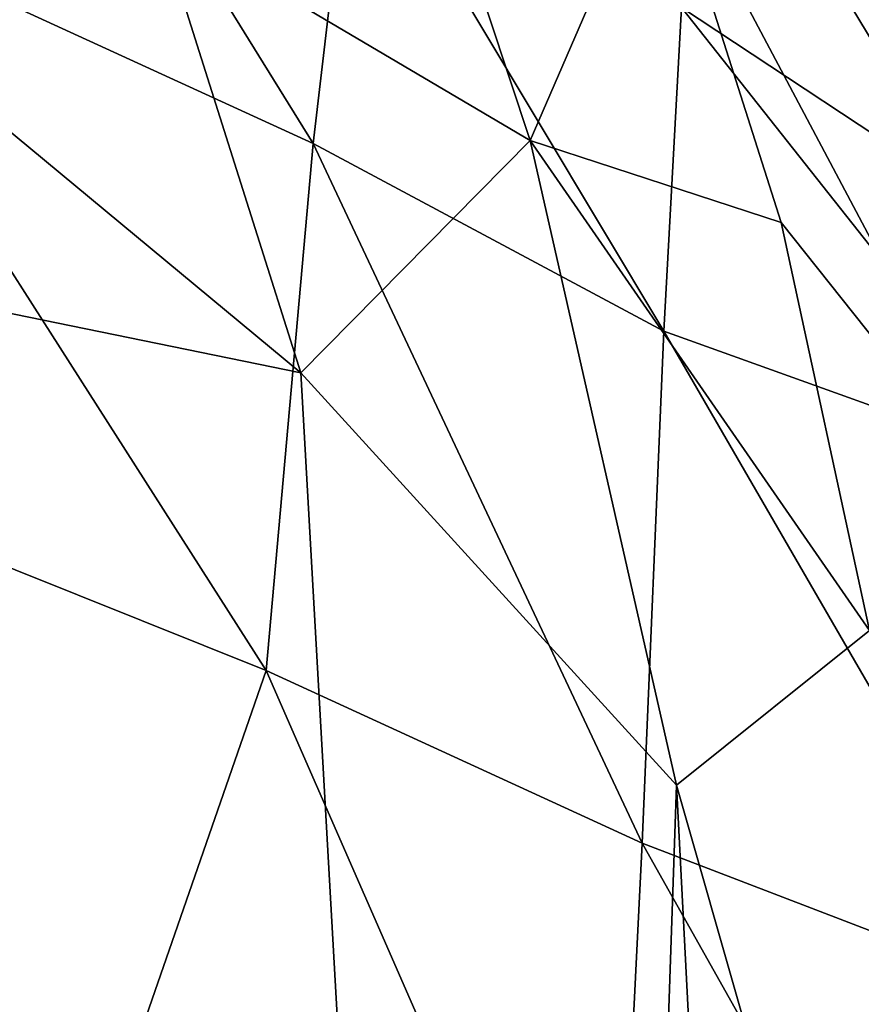
# Model space of a CAD drawing. Units: inches. Extents: x -22 to 94, y -94 to 22.
# Drawn here: x 15 to 17, y -25 to -22 of the extents above; entities that cross this region are included whole.
import ezdxf

# ---------------------------------------------------------------- set-up
doc = ezdxf.new("R2010")
doc.units = ezdxf.units.IN
doc.header["$MEASUREMENT"] = 0
doc.layers.add('SEAT-FABRIC', color=5, linetype='Continuous')

msp = doc.modelspace()

# ---------------------------------------------------------------- linework, layer by layer
at = {"layer": 'SEAT-FABRIC'}
for points in [[(17.5773, -22.7865, 2.2786), (17.0373, -22.2417, 1.893), (16.7537, -20.9596, 2.7764)], [(17.5773, -22.7865, 2.2786), (16.7537, -20.9596, 2.7764), (17.3731, -21.5637, 3.1072)], [(14.4623, -21.1338, 12.8729), (13.8289, -21.8981, 13.5053), (15.3754, -22.6065, 13.1367)], [(15.3754, -22.6065, 13.1367), (15.4869, -21.6585, 12.6378), (14.4623, -21.1338, 12.8729)], [(16.4257, -22.2192, 12.3233), (17.2339, -22.753, 11.8921), (16.48, -21.5069, 11.8111)], [(17.2956, -21.7815, 11.1123), (16.48, -21.5069, 11.8111), (17.2339, -22.753, 11.8921)], [(15.6397, -21.5282, 1.173), (15.9938, -22.5981, 0.927), (14.932, -21.9714, 0.8389)], [(15.9938, -22.5981, 0.927), (15.6397, -21.5282, 1.173), (16.3638, -21.7447, 1.5205)], [(15.4869, -21.6585, 12.6378), (15.3754, -22.6065, 13.1367), (16.3747, -23.1419, 12.7743)], [(16.4257, -22.2192, 12.3233), (15.4869, -21.6585, 12.6378), (16.3747, -23.1419, 12.7743)], [(16.3638, -21.7447, 1.5205), (16.7097, -22.8314, 1.1997), (15.9938, -22.5981, 0.927)], [(16.3638, -21.7447, 1.5205), (17.4011, -23.7013, 1.4247), (16.7097, -22.8314, 1.1997)], [(17.0373, -22.2417, 1.893), (17.4011, -23.7013, 1.4247), (16.3638, -21.7447, 1.5205)], [(14.932, -21.9714, 0.8389), (15.3398, -23.2601, 0.715), (13.5377, -21.7651, 0.7689)], [(14.1548, -23.0181, 0.684), (13.5377, -21.7651, 0.7689), (15.3398, -23.2601, 0.715)], [(13.632, -23.4637, 14.0894), (15.2415, -24.1089, 13.6772), (13.8289, -21.8981, 13.5053)], [(15.3754, -22.6065, 13.1367), (13.8289, -21.8981, 13.5053), (15.2415, -24.1089, 13.6772)], [(14.932, -21.9714, 0.8389), (15.9938, -22.5981, 0.927), (15.3398, -23.2601, 0.715)], [(17.4644, -23.5329, 12.0394), (16.4257, -22.2192, 12.3233), (16.3747, -23.1419, 12.7743)], [(17.4644, -23.5329, 12.0394), (17.2339, -22.753, 11.8921), (16.4257, -22.2192, 12.3233)], [(15.3754, -22.6065, 13.1367), (15.2415, -24.1089, 13.6772), (16.3127, -24.6007, 13.2619)], [(15.9938, -22.5981, 0.927), (16.4107, -24.4351, 0.7954), (15.3398, -23.2601, 0.715)], [(16.3747, -23.1419, 12.7743), (15.3754, -22.6065, 13.1367), (16.3127, -24.6007, 13.2619)], [(15.9938, -22.5981, 0.927), (16.9612, -23.9951, 1.0001), (16.4107, -24.4351, 0.7954)], [(16.9612, -23.9951, 1.0001), (15.9938, -22.5981, 0.927), (16.7097, -22.8314, 1.1997)], [(16.9612, -23.9951, 1.0001), (16.7097, -22.8314, 1.1997), (17.4011, -23.7013, 1.4247)], [(15.3398, -23.2601, 0.715), (16.0311, -35.4852, 0.7055), (14.1548, -23.0181, 0.684)], [(14.1548, -23.0181, 0.684), (16.0311, -35.4852, 0.7055), (15.0575, -34.0247, 0.6606)], [(16.3747, -23.1419, 12.7743), (16.3127, -24.6007, 13.2619), (17.4792, -25.0483, 12.5172)], [(16.3747, -23.1419, 12.7743), (17.4792, -25.0483, 12.5172), (17.4644, -23.5329, 12.0394)], [(16.4107, -24.4351, 0.7954), (16.0311, -35.4852, 0.7055), (15.3398, -23.2601, 0.715)], [(13.632, -23.4637, 14.0894), (12.2708, -25.072, 14.7444), (14.6718, -25.7496, 14.2433)], [(15.2415, -24.1089, 13.6772), (13.632, -23.4637, 14.0894), (14.6718, -25.7496, 14.2433)], [(16.9612, -23.9951, 1.0001), (17.3829, -27.8397, 0.9555), (16.4107, -24.4351, 0.7954)], [(16.2253, -26.3571, 13.654), (15.2415, -24.1089, 13.6772), (14.6718, -25.7496, 14.2433)], [(15.2415, -24.1089, 13.6772), (16.2253, -26.3571, 13.654), (16.3127, -24.6007, 13.2619)], [(16.8779, -33.4768, 0.8191), (16.0311, -35.4852, 0.7055), (16.4107, -24.4351, 0.7954)], [(16.8779, -33.4768, 0.8191), (16.4107, -24.4351, 0.7954), (17.3829, -27.8397, 0.9555)], [(17.49, -26.6921, 12.8455), (16.3127, -24.6007, 13.2619), (16.2253, -26.3571, 13.654)], [(17.4792, -25.0483, 12.5172), (16.3127, -24.6007, 13.2619), (17.49, -26.6921, 12.8455)]]:
    msp.add_3dface(points, dxfattribs=at)
at = {"layer": 'SEAT-FABRIC', "invisible_edges": 12}
msp.add_3dface([(14.1548, -23.0181, 0.684), (15.0575, -34.0247, 0.6606), (11.0359, -26.3148, 0.689)], dxfattribs=at)

doc.saveas('drawing.dxf')
